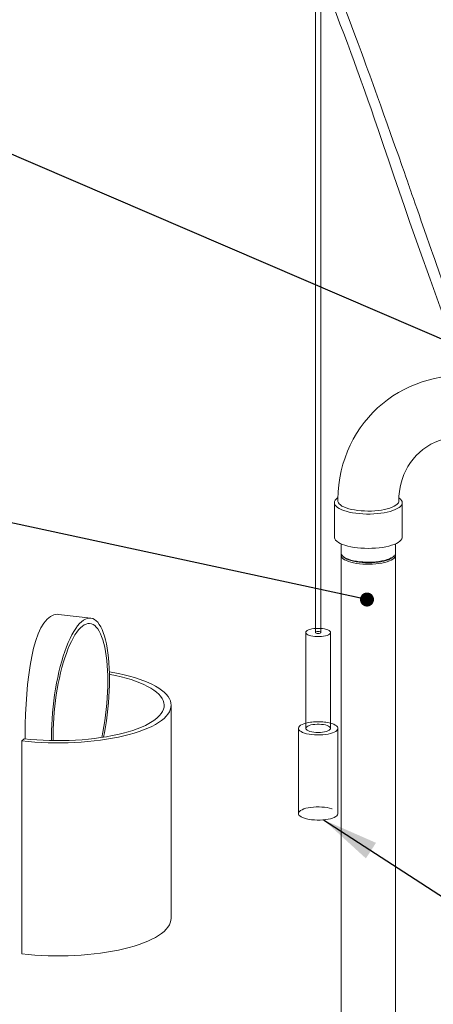
# Model space of a CAD drawing. Units: millimetres. Extents: x 91 to 5913, y 59 to 8240.
# Drawn here: x 3862 to 4228, y 5209 to 6081 of the extents above; entities that cross this region are included whole.
import ezdxf

# ---------------------------------------------------------------- set-up
doc = ezdxf.new("R2010")
doc.units = ezdxf.units.MM
doc.header["$LTSCALE"] = 20
doc.linetypes.add('SLD-Dashed', pattern=[1.905, 1.27, -0.635])
doc.linetypes.add('SLD-Solid', pattern=[0])
doc.layers.add('SLD-0', color=7, linetype='SLD-Solid')
doc.styles.get("Standard").update_dxf_attribs({"font": 'ARIAL.TTF'})
doc.dimstyles.new('SLDDIMSTYLE5', dxfattribs={"dimtxt": 0, "dimasz": 12.4, "dimexe": 0, "dimexo": 0.0625, "dimgap": 0, "dimtad": 0, "dimtih": 1, "dimtoh": 1, "dimdec": 0, "dimrnd": 1e-09, "dimzin": 0, "dimdsep": 46, "dimtxsty": 'Standard', "dimblk1": 'DOT', "dimblk2": 'DOT', "dimsah": 1, "dimcen": 0.09, "dimadec": 0, "dimazin": 0, "dimtfac": 12.4, "dimtdec": 0, "dimtofl": 0, "dimtmove": 0, "dimatfit": 3, "dimldrblk": 'DOT', "dimfxl": 0, "dimfrac": 2, "dimtolj": 1, "dimtzin": 0, "dimarcsym": 0})
doc.dimstyles.new('SLDDIMSTYLE6', dxfattribs={"dimtxt": 0, "dimasz": 50, "dimexe": 0, "dimexo": 0.0625, "dimgap": 0, "dimtad": 0, "dimtih": 1, "dimtoh": 1, "dimdec": 0, "dimrnd": 1e-09, "dimzin": 0, "dimdsep": 46, "dimtxsty": 'Standard', "dimsah": 1, "dimcen": 0.09, "dimadec": 0, "dimazin": 0, "dimtfac": 50, "dimtdec": 0, "dimtofl": 0, "dimtmove": 0, "dimatfit": 3, "dimfxl": 0, "dimfrac": 2, "dimtolj": 1, "dimtzin": 0, "dimarcsym": 0})

# ---------------------------------------------------------------- blocks, each defined once
blk = doc.blocks.new('_DOT')
at = {"color": 0, "linetype": 'ByBlock', "lineweight": -2}
blk.add_line((-0.5, 0), (-1, 0), dxfattribs=at)
at = {"color": 0, "linetype": 'ByBlock', "const_width": 0.5}
blk.add_lwpolyline([(-0.25, 0, 1), (0.25, 0, 1)], format="xyb", close=True, dxfattribs=at)

msp = doc.modelspace()

# ---------------------------------------------------------------- linework, layer by layer
at = {"color": 7, "linetype": 'SLD-Solid', "lineweight": 0}
for p, q in [((4124.0237364, 6131.1775985), (4124.0237364, 5538.6083584)), ((4129.0237364, 5538.6083584), (4129.0237364, 6119.438748)), ((4140.9186093, 5653.5222615), (4140.9186093, 5623.0997472)), ((4200.9186093, 5623.0997472), (4200.9186093, 5653.5222615)), ((4146.7686093, 5617.1669991), (4146.7686093, 5608.9576116)), ((4195.0686093, 5608.9576116), (4195.0686093, 5617.1669991)), ((4146.7686093, 5607.0719935), (4146.7686093, 4963.1334181)), ((4195.0686093, 4963.1334181), (4195.0686093, 5607.0719935)), ((4148.3283528, 5606.1115068), (4149.2637672, 5605.2865489)), ((4192.5734514, 5605.2865489), (4193.5088658, 5606.1115068)), ((3925.1700874, 5551.4192085), (3896.5556351, 5554.6552235)), ((4115.5237364, 5538.6083584), (4115.5237364, 5453.7555446)), ((4137.5237364, 5453.7555446), (4137.5237364, 5538.6083584)), ((3996.3901716, 5285.6021768), (3996.3901716, 5474.1639851)), ((4113.8803752, 5457.7886771), (4115.5237364, 5458.2924305)), ((4109.0237364, 5453.7555446), (4109.0237364, 5378.3308213)), ((4144.0237364, 5378.3308213), (4144.0237364, 5453.7555446)), ((3864.2618132, 5442.5978841), (3866.2537715, 5444.5549824)), ((3864.2618132, 5254.0360758), (3864.2618132, 5442.5978841))]:
    msp.add_line(p, q, dxfattribs=at)
at = {"color": 7, "linetype": 'SLD-Solid', "lineweight": 0, "flags": 128}
for points in [[(4267.7884622, 5765.6199987), (4263.4779867, 5776.7353521), (4252.6362161, 5805.4017201), (4249.230511, 5814.5799758), (4245.8298093, 5823.836053), (4242.4339699, 5833.1669543), (4239.0689552, 5842.493912), (4236.0044463, 5851.052191), (4233.3025415, 5858.6440646), (4230.9552117, 5865.2715175), (4229.3553735, 5869.8039653), (4227.967644, 5873.7448201), (4226.5155772, 5877.8769511), (4224.7570096, 5882.8920061), (4222.6963623, 5888.7817939), (4220.3631082, 5895.4654328), (4217.7702687, 5902.9072166), (4216.0873322, 5907.7436556), (4214.3120358, 5912.8492196), (4212.472284, 5918.1426448), (4210.8540698, 5922.7994823), (4209.5316162, 5926.6049558), (4208.5032888, 5929.5634925), (4207.7679124, 5931.6787252), (4207.2915508, 5933.048664), (4206.5453438, 5935.1941057), (4205.5030248, 5938.1895469), (4204.165447, 5942.0306906), (4202.5336298, 5946.7117818), (4200.6087437, 5952.2254439), (4197.7925279, 5960.2741283), (4194.5233843, 5969.5866815), (4190.9469822, 5979.7321661), (4187.6202048, 5989.1254993), (4184.4608114, 5998.0041492), (4181.63279, 6005.9155471), (4179.1343179, 6012.8765718), (4177.0159077, 6018.7583571), (4175.2068477, 6023.7673751), (4173.6895358, 6027.9593981), (4172.1803304, 6032.1212467), (4170.5755776, 6036.5382583), (4168.859325, 6041.2523156), (4166.9314609, 6046.534226), (4164.5479057, 6053.0414711), (4161.8896946, 6060.2608889), (4159.0598239, 6067.890409), (4156.1315917, 6075.7069898), (4153.0981267, 6083.6994694), (4149.911532, 6091.9574041), (4146.6094902, 6100.352288), (4143.4432073, 6108.2408103), (4140.5476219, 6115.3142981), (4137.9284314, 6121.5966071), (4135.5902609, 6127.1123627), (4133.5258968, 6131.910376), (4131.7214869, 6136.0495476), (4129.8519429, 6140.2848744), (4127.4877833, 6145.5639525), (4124.6231139, 6151.8471339), (4121.2497135, 6159.0848925), (4117.3635585, 6167.2001049), (4113.3190043, 6175.3856537), (4109.3109905, 6183.2288394), (4102.2401913, 6196.3995641), (4095.2757241, 6208.5281299), (4088.4169784, 6219.6510783), (4081.6482394, 6229.8376707), (4074.7762084, 6239.3919222), (4067.7432879, 6248.3695996), (4060.5405219, 6256.751012), (4057.6266419, 6259.9134062), (4054.8714452, 6262.7847529), (4052.5547981, 6265.1107215), (4050.6897198, 6266.9252963), (4049.2309295, 6268.3089143), (4047.8724642, 6269.5696875), (4045.8548312, 6271.3939043), (4043.2076008, 6273.7019679), (4039.9015495, 6276.4529877), (4036.4867035, 6279.1475415), (4033.2639992, 6281.5595813), (4030.2404284, 6283.7121639), (4027.4229602, 6285.6260685), (4024.8183151, 6287.3198225), (4020.614399, 6289.9077074), (4016.975963, 6292.0096847), (4013.7937879, 6293.7490364), (4010.8567071, 6295.2764259), (4007.5958093, 6296.8886458), (4003.7103544, 6298.7006721), (3999.1735207, 6300.6754692), (3993.9490106, 6302.7749755), (3988.1506945, 6304.9045047), (3981.5614461, 6307.0929133), (3974.1292904, 6309.2979949), (3970.3810206, 6310.315006), (3967.2175981, 6311.1279001), (3964.8614438, 6311.7078096), (3962.949235, 6312.1631378), (3960.8460145, 6312.6487165), (3955.4043583, 6313.8352516), (3948.9077488, 6315.1312434), (3941.9679831, 6316.3877004), (3934.8726597, 6317.5537906), (3930.0537693, 6318.2860387), (3925.1624117, 6318.9853321), (3920.4138144, 6319.6258518), (3916.4031509, 6320.1400575), (3913.1924995, 6320.5354589), (3910.7476115, 6320.8275208), (3910.2289713, 6320.8879206)], [(3909.2386371, 6311.9645175), (3909.2958829, 6311.9580125), (3914.070417, 6311.3862174), (3921.1775194, 6310.4782498), (3929.41103, 6309.3248912), (3937.3338468, 6308.0907373), (3944.953966, 6306.7668023), (3951.3888502, 6305.5273374), (3956.9056912, 6304.3636843), (3961.5122754, 6303.3121885), (3965.9445493, 6302.224904), (3971.2912576, 6300.8047992), (3977.4122654, 6299.0176391), (3983.6108307, 6297.0116343), (3993.3616742, 6293.397432), (4002.7327201, 6289.3069095), (4011.2852148, 6284.9503352), (4019.2241099, 6280.286964), (4026.9623337, 6275.0866504), (4032.9064116, 6270.6028052), (4037.9458894, 6266.4365648), (4042.5616217, 6262.3044404), (4047.157129, 6257.8708883), (4051.733945, 6253.127049), (4056.2855838, 6248.0770017), (4063.8986912, 6238.8706211), (4071.4416023, 6228.7913924), (4078.9326583, 6217.8226489), (4086.5219165, 6205.7241038), (4094.2501613, 6192.3766596), (4098.0944023, 6185.3489886), (4101.9698273, 6178.0018982), (4105.8756445, 6170.3300146), (4109.8105784, 6162.329504), (4113.4832861, 6154.6165449), (4116.6591828, 6147.7561926), (4119.3494064, 6141.8072445), (4121.5637643, 6136.8182137), (4123.3097554, 6132.8279465), (4124.8773617, 6129.2044667), (4126.6481918, 6125.0663712), (4128.6249244, 6120.3931274), (4130.8162237, 6115.149227), (4133.2236453, 6109.3154899), (4135.8477101, 6102.8752794), (4138.6887764, 6095.8124309), (4142.3139264, 6086.6722871), (4145.8174405, 6077.7082372), (4149.1964698, 6068.9362497), (4152.4458331, 6060.3715867), (4155.5168471, 6052.1517222), (4158.3904876, 6044.3452317), (4160.8551125, 6037.5606451), (4162.9461525, 6031.74125), (4164.7286377, 6026.7369521), (4166.3177813, 6022.2439964), (4168.1118719, 6017.1394333), (4170.5352581, 6010.197281), (4173.2945307, 6002.2385777), (4176.3931854, 5993.2470677), (4179.8366488, 5983.2062661), (4184.3644065, 5969.9558257), (4188.990803, 5956.3961936), (4193.6115393, 5942.8668895), (4198.2319536, 5929.3812331), (4202.8560034, 5915.9516177), (4207.4865298, 5902.5896181), (4216.5126774, 5876.8502197), (4225.5782806, 5851.4796925), (4234.5908811, 5826.7994485), (4243.4204661, 5803.1930727), (4252.0297617, 5780.6975021), (4257.6358964, 5766.2902315)], [(4268.6485259, 5765.5355174), (4263.9721534, 5765.9948623), (4258.2102981, 5766.2883489), (4252.4420537, 5766.3072552), (4246.6823352, 5766.0483391), (4240.9459662, 5765.5092686), (4235.2476658, 5764.688582), (4229.6020314, 5763.5856527), (4224.0235191, 5762.2006571), (4218.5264243, 5760.5345448), (4213.1248626, 5758.5890095), (4207.8327518, 5756.3664621), (4202.6637973, 5753.8700047), (4197.6314786, 5751.1034068), (4192.7490393, 5748.0710846), (4188.0294782, 5744.7780819), (4183.4855423, 5741.2300562), (4179.1297206, 5737.4332674), (4174.9742376, 5733.3945707), (4171.0310452, 5729.1214139), (4167.3120613, 5724.6221548), (4163.8286351, 5719.9055077), (4160.5917639, 5714.980742), (4157.6121052, 5709.8577159), (4154.899956, 5704.5468785), (4152.4652277, 5699.0592678), (4150.3174176, 5693.4065047), (4148.4655809, 5687.6007778), (4146.9183023, 5681.6548172), (4145.6836728, 5675.5818553), (4144.769276, 5669.3955678), (4144.1821881, 5663.1099942), (4143.9290035, 5656.73943), (4143.9459084, 5655.1524606)], [(4197.9247217, 5655.1583324), (4197.9189703, 5655.3749328), (4198.05341, 5659.3774986), (4198.4325781, 5663.3480027), (4199.0593715, 5667.2717757), (4199.9362046, 5671.1345019), (4201.0651473, 5674.9220653), (4202.4480007, 5678.620342), (4204.086283, 5682.2149456), (4205.9810945, 5685.6909431), (4208.1328406, 5689.03258), (4210.5408087, 5692.2230778), (4213.2026389, 5695.2445786), (4216.1137765, 5698.0783106), (4219.2669061, 5700.7049018), (4222.6498003, 5703.1037975), (4226.2495083, 5705.2572695), (4230.0511667, 5707.1491609), (4234.0385964, 5708.7651552), (4238.1948543, 5710.0927827), (4242.0336463, 5711.0254914), (4245.9536136, 5711.7091548), (4249.9407023, 5712.1428336), (4253.981029, 5712.3262156), (4258.0604452, 5712.2595574), (4262.164451, 5711.9437617), (4262.5795987, 5711.8869166)], [(4143.9472311, 5657.9008046), (4143.717762, 5657.7401323), (4142.5091184, 5656.7350973), (4141.6335501, 5655.6923948), (4141.1013223, 5654.6242494), (4140.9186749, 5653.5431842), (4141.0877494, 5652.4618738), (4141.6065634, 5651.3929954), (4142.4690344, 5650.3490807), (4143.6650506, 5649.3423686), (4145.1805898, 5648.384662), (4146.9978838, 5647.487189), (4149.0956265, 5646.6604718), (4151.4492236, 5645.9142027), (4154.0310815, 5645.2571312), (4156.8109303, 5644.6969608), (4159.7561786, 5644.2402589), (4162.8322963, 5643.8923801), (4166.0032186, 5643.6574028), (4169.2317693, 5643.5380819), (4172.4800967, 5643.5358165), (4175.7101171, 5643.6506329), (4178.8839615, 5643.8811852), (4181.9644193, 5644.2247703), (4184.9153752, 5644.67736), (4187.7022318, 5645.233648), (4190.2923157, 5645.8871125), (4192.6552606, 5646.6300921), (4194.7633632, 5647.4538761), (4196.5919079, 5648.3488064), (4198.1194565, 5649.3043907), (4199.3281002, 5650.3094256), (4199.3281002, 5650.3094256)], [(4143.91861, 5655.1532433), (4143.9900361, 5654.5010422), (4144.3892875, 5653.4820978), (4145.1343891, 5652.4849656), (4146.2156275, 5651.5226447), (4147.6189071, 5650.6076805), (4149.3259339, 5649.7520008), (4151.3144542, 5648.9667608), (4153.5585447, 5648.2621973), (4156.0289502, 5647.6474953), (4158.6934651, 5647.1306685), (4161.5173535, 5646.7184544), (4164.4638017, 5646.4162269), (4167.4943981, 5646.227926), (4170.5696344, 5646.1560064), (4173.6494201, 5646.2014059), (4176.6936055, 5646.3635324), (4179.6625049, 5646.6402725), (4182.5174144, 5647.0280184), (4185.2211157, 5647.5217153), (4187.7383619, 5648.114927), (4190.0363369, 5648.7999201), (4192.0850831, 5649.5677648), (4193.857892, 5650.4084509), (4195.3316522, 5651.3110189), (4196.4871511, 5652.2637024)], [(4199.3281002, 5650.3094256), (4200.2036685, 5651.3521282), (4200.7358963, 5652.4202735), (4200.9185436, 5653.5013387), (4200.7494692, 5654.5826492), (4200.2306551, 5655.6515276), (4199.3681842, 5656.6954423), (4198.172168, 5657.7021543), (4198.155623, 5657.7141198)], [(4140.9186093, 5623.0997472), (4140.9592742, 5622.5792514), (4141.3037236, 5621.5025779), (4141.9953805, 5620.4446298), (4143.0261357, 5619.4178105), (4144.3839048, 5618.4341586), (4146.0527689, 5617.5052064), (4148.0131623, 5616.6418451), (4150.2421012, 5615.8541968), (4152.7134532, 5615.1514959), (4155.398244, 5614.541981), (4158.2649968, 5614.0327981), (4161.2801018, 5613.6299169)], [(4161.2801018, 5613.6299169), (4164.4082094, 5613.3380608), (4167.6126455, 5613.1606516), (4170.855841, 5613.0997691), (4174.0997724, 5613.1561273), (4177.3064076, 5613.3290653), (4180.4381516, 5613.6165556), (4183.4582878, 5614.0152277), (4186.3314077, 5614.5204074), (4189.0238266, 5615.1261721), (4191.5039784, 5615.8254196), (4193.7427856, 5616.609952), (4195.7140001, 5617.4705713), (4197.3945114, 5618.3971876), (4198.7646169, 5619.378937), (4199.8082535, 5620.4043096), (4200.5131854, 5621.4612837), (4200.8711479, 5622.5374672), (4200.9186093, 5623.0997472)], [(4146.7686093, 5608.9576116), (4146.7837454, 5608.6726461), (4147.0627622, 5607.7050117), (4147.6896509, 5606.755643), (4148.6552701, 5605.838384), (4149.9455389, 5604.9666104), (4151.5416423, 5604.1530345), (4153.4203055, 5603.4095202), (4155.5541334, 5602.7469095), (4157.91201, 5602.1748649), (4160.4595521, 5601.701728), (4163.1596107, 5601.3343982), (4165.9728131, 5601.078232), (4168.8581363, 5600.936965), (4171.7735058, 5600.912657), (4174.676409, 5601.0056626), (4177.524515, 5601.2146255), (4180.2762921, 5601.5364985), (4182.891613, 5601.9665881), (4185.3323406, 5602.4986226), (4187.5628836, 5603.1248437), (4189.5507155, 5603.8361197), (4191.2668494, 5604.6220785), (4192.6862601, 5605.4712592), (4193.7882494, 5606.3712788)], [(4146.9348127, 5608.0148026), (4146.8566694, 5607.7588179), (4146.7837454, 5606.787028), (4147.0627622, 5605.8193936), (4147.6896509, 5604.8700249), (4148.6552701, 5603.9527659), (4149.9455389, 5603.0809923), (4151.5416423, 5602.2674164), (4153.4203055, 5601.5239021), (4155.5541334, 5600.8612914), (4157.91201, 5600.2892468), (4160.4595521, 5599.8161099), (4163.1596107, 5599.4487801), (4165.9728131, 5599.192614), (4168.8581363, 5599.0513469), (4171.7735058, 5599.0270389), (4174.676409, 5599.1200445), (4177.524515, 5599.3290074), (4180.2762921, 5599.6508805), (4182.891613, 5600.0809701), (4185.3323406, 5600.6130045), (4187.5628836, 5601.2392256), (4189.5507155, 5601.9505016), (4191.2668494, 5602.7364604), (4192.6862601, 5603.5856411), (4193.7882494, 5604.4856607)], [(4149.2637672, 5605.2865489), (4150.3178792, 5604.4945055), (4151.7718321, 5603.6773248), (4153.5160306, 5602.9258957), (4155.5240345, 5602.2516093), (4157.7654044, 5601.6646871), (4160.2061635, 5601.1740261), (4162.8093124, 5600.7870643), (4165.5353899, 5600.5096677), (4168.3430716, 5600.3460412), (4171.1897957, 5600.2986654), (4174.032409, 5600.3682583), (4176.8278203, 5600.5537651), (4179.5336539, 5600.8523735), (4182.1088922, 5601.2595571), (4184.5144973, 5601.7691434), (4186.7140025, 5602.3734074), (4188.6740657, 5603.0631893), (4190.3649743, 5603.8280326), (4191.7610958, 5604.656343), (4192.5734514, 5605.2865489)], [(3867.2708838, 5444.4626129), (3867.2213804, 5448.8473361), (3867.296507, 5457.4250374), (3867.5405801, 5466.2019037), (3867.9563378, 5475.0436919), (3868.5535555, 5483.9151761), (3869.3382754, 5492.651606), (3870.3347746, 5501.2406939), (3871.5499033, 5509.5294521), (3872.986265, 5517.3641741), (3874.6767429, 5524.7308642), (3876.6137174, 5531.487924), (3878.7829485, 5537.5046131), (3881.1775474, 5542.6889574), (3883.7918532, 5547.0264984), (3886.584574, 5550.4317853), (3889.5030764, 5552.8350122), (3892.5429026, 5554.2713891), (3895.6393388, 5554.7158855), (3896.5549352, 5554.5506131)], [(3890.5091963, 5442.9588322), (3890.4774875, 5446.6730484), (3890.5348848, 5451.7672571), (3890.7068201, 5456.9514992), (3890.9925256, 5462.2026209), (3891.3907252, 5467.4971692), (3891.8996406, 5472.8114974), (3892.5169986, 5478.1218704), (3893.2400422, 5483.4045709), (3894.065542, 5488.6360049), (3894.9898111, 5493.7928077), (3896.0087215, 5498.8519478), (3897.1177225, 5503.7908297), (3898.3118611, 5508.5873952), (3899.5858039, 5513.2202217), (3900.9338611, 5517.6686178), (3902.3500121, 5521.912716), (3903.827932, 5525.9335611), (3905.3610199, 5529.713195), (3906.9424289, 5533.2347369), (3908.5650958, 5536.4824589), (3910.2217735, 5539.4418556), (3911.9050629, 5542.0997099), (3913.607446, 5544.444151), (3915.3213196, 5546.4647082), (3917.0390289, 5548.152357), (3918.7529024, 5549.4995602), (3920.4552855, 5550.5003006), (3922.1385749, 5551.1501089), (3923.7952527, 5551.4460827), (3925.4179196, 5551.3869002), (3926.9993286, 5550.9728258), (3928.5324165, 5550.2057087), (3930.0103364, 5549.0889751), (3931.4264874, 5547.6276126), (3932.7745446, 5545.828148), (3934.0484874, 5543.6986182), (3935.2426259, 5541.2485341), (3936.351627, 5538.4888384), (3937.3705374, 5535.4318566), (3938.2948065, 5532.091242), (3939.1203062, 5528.4819144), (3939.8433498, 5524.6199941), (3940.4607079, 5520.5227293), (3940.9696233, 5516.2084194), (3941.3678229, 5511.6963331), (3941.6535284, 5507.0066226), (3941.8254637, 5502.1602331), (3941.8828609, 5497.17881), (3941.8254637, 5492.0846013), (3941.6535284, 5486.9003591), (3941.3678229, 5481.6492375), (3940.9696233, 5476.3546892), (3940.4607079, 5471.040361), (3939.8433498, 5465.7299879), (3939.1203062, 5460.4472875), (3938.2948065, 5455.2158534), (3937.3705374, 5450.0590506), (3936.5427524, 5445.9068125)], [(3892.0517771, 5448.2197873), (3892.108026, 5453.1069531), (3892.2765103, 5458.0818616), (3892.5564445, 5463.1213176), (3892.9465235, 5468.2018247), (3893.4449285, 5473.2996953), (3894.0493357, 5478.3911608), (3894.7569271, 5483.4524824), (3895.5644035, 5488.4600619), (3896.4680002, 5493.3905516), (3897.4635042, 5498.2209633), (3898.5462739, 5502.9287755), (3899.7112609, 5507.4920381), (3900.9530337, 5511.889475), (3902.2658024, 5516.1005835), (3903.6434463, 5520.1057293), (3905.0795423, 5523.8862386), (3906.5673945, 5527.4244851), (3908.100066, 5530.7039716), (3909.6704106, 5533.7094077), (3911.2711068, 5536.4267808), (3912.8946913, 5538.8434211), (3914.5335942, 5540.9480612), (3916.1801742, 5542.7308882), (3917.8267543, 5544.1835898), (3919.4656572, 5545.2993929), (3921.0892417, 5546.073095), (3922.6899379, 5546.5010888), (3924.2602825, 5546.5813787), (3925.792954, 5546.3135905), (3927.2808062, 5545.6989727), (3928.7169021, 5544.7403909), (3930.0945461, 5543.4423145), (3931.4073148, 5541.8107957), (3932.6490875, 5539.8534413), (3933.8140746, 5537.5793775), (3934.8968443, 5534.9992071), (3935.8923483, 5532.1249599), (3936.7959449, 5528.9700371), (3937.6034214, 5525.5491483), (3938.3110128, 5521.8782432), (3938.91542, 5517.9744375), (3939.413825, 5513.8559323), (3939.8039039, 5509.5419301), (3940.0838382, 5505.0525447), (3940.2523225, 5500.4087078), (3940.3085714, 5495.632071), (3940.2523225, 5490.7449053), (3940.0838382, 5485.7699967), (3939.8039039, 5480.7305408), (3939.413825, 5475.6500336), (3938.91542, 5470.552163), (3938.3110128, 5465.4606975), (3937.6034214, 5460.399376), (3936.7959449, 5455.3917965), (3935.8923483, 5450.4613068), (3934.9019145, 5445.6541707)], [(4124.0237364, 5542.1790726), (4122.6633379, 5542.0418102), (4120.8861766, 5541.7568663), (4119.2902111, 5541.3707267), (4117.9267371, 5540.8958024), (4116.8395777, 5540.3473577), (4116.0636751, 5539.7430202), (4115.6239675, 5539.1022137), (4115.5345875, 5538.4455343), (4115.7984077, 5537.7940882), (4116.4069488, 5537.1688133), (4117.3406518, 5536.5898067), (4118.5695067, 5536.075678), (4120.0540171, 5535.6429517), (4121.7464696, 5535.305536), (4123.5924674, 5535.0742757), (4125.5326786, 5534.9566038), (4127.5047431, 5534.9563022), (4129.4452774, 5535.0733808), (4131.2919109, 5535.3040764), (4132.9852913, 5535.6409744), (4134.4709921, 5536.0732465), (4134.4709921, 5536.0732465)], [(4128.3299309, 5538.0321966), (4127.5309798, 5537.8456541), (4126.5786851, 5537.7752263), (4125.6180249, 5537.8316354), (4124.7952511, 5538.0062935), (4124.2356235, 5538.2726106), (4124.0243404, 5538.5900421), (4124.0237364, 5538.6083584)], [(4129.0237364, 5538.6083584), (4128.8539052, 5538.3064545), (4128.3299309, 5538.0321966)], [(4134.4709921, 5536.0732465), (4135.7012615, 5536.5869993), (4136.6365577, 5537.1657201), (4137.2468195, 5537.7908086), (4137.5124326, 5538.4421737), (4137.42486, 5539.0988802), (4136.9869163, 5539.7398209), (4136.2126774, 5540.3443955), (4135.1270279, 5540.8931724), (4133.7648616, 5541.3685135), (4132.1699595, 5541.7551409), (4130.3935832, 5542.0406282), (4129.0237364, 5542.1790726)], [(3864.2618132, 5442.5978841), (3869.9282262, 5442.018888), (3875.6875877, 5441.5528026), (3881.5196677, 5441.2012652), (3887.403981, 5440.9655106), (3893.3198586, 5440.8463669), (3899.2465208, 5440.8442524), (3905.1631499, 5440.9591748), (3911.0489636, 5441.1907303), (3916.8832878, 5441.5381055), (3922.6456292, 5442.0000803), (3928.3157473, 5442.575032), (3933.8737257, 5443.2609411), (3939.3000417, 5444.0553982), (3944.5756352, 5444.9556129), (3949.6819756, 5445.958423), (3954.6011265, 5447.0603061), (3959.3158094, 5448.257392), (3963.8094636, 5449.5454757), (3968.0663051, 5450.9200328), (3972.0713816, 5452.3762351), (3975.810625, 5453.9089677), (3979.2709013, 5455.5128468), (3982.4400559, 5457.1822387), (3985.3069572, 5458.9112796), (3987.861535, 5460.6938962), (3990.0948164, 5462.5238269), (3991.9989567, 5464.3946441), (3993.5672677, 5466.2997766), (3994.7942406, 5468.2325323), (3995.6755657, 5470.1861224), (3996.2081471, 5472.153685), (3996.3901143, 5474.1283088), (3996.2208281, 5476.1030579), (3995.700883, 5478.070996), (3994.8321054, 5480.0252105), (3993.6175469, 5481.9588373), (3992.0614738, 5483.8650844), (3990.1693517, 5485.737256), (3987.9478268, 5487.568776), (3985.4047023, 5489.3532113), (3982.548911, 5491.0842938), (3979.390484, 5492.7559432), (3975.9405154, 5494.3622876), (3972.2111233, 5495.8976847), (3968.2154073, 5497.3567414), (3963.9674026, 5498.7343328), (3959.4820304, 5500.0256198), (3954.7750457, 5501.226067), (3949.862982, 5502.3314576), (3944.7630932, 5503.3379089), (3941.7785067, 5503.8660221)], [(3866.2537715, 5444.5549824), (3871.7792014, 5443.9927329), (3877.3979892, 5443.5449333), (3883.0888209, 5443.2132823), (3888.8301091, 5442.9990378), (3894.6000752, 5442.9030127), (3900.3768318, 5442.9255712), (3906.1384656, 5443.0666277), (3911.8631208, 5443.3256471), (3917.5290818, 5443.7016469), (3923.1148557, 5444.1932007), (3928.5992537, 5444.798444), (3933.9614716, 5445.5150809), (3939.1811687, 5446.3403929), (3944.2385449, 5447.2712493), (3949.1144158, 5448.304119), (3953.7902857, 5449.4350841), (3958.2484172, 5450.6598544), (3962.4718992, 5451.9737839), (3966.4447105, 5453.3718884), (3970.1517811, 5454.8488645), (3973.5790485, 5456.3991094), (3976.7135121, 5458.0167426), (3979.5432818, 5459.6956278), (3982.0576232, 5461.4293965), (3984.2469987, 5463.2114718), (3986.1031031, 5465.0350937), (3987.6188956, 5466.8933447), (3988.7886264, 5468.7791757), (3989.6078581, 5470.6854331), (3990.0734833, 5472.6048858), (3990.1837355, 5474.5302528), (3989.9381966, 5476.4542304), (3989.3377981, 5478.3695203), (3988.3848173, 5480.2688571), (3987.0828694, 5482.1450361), (3985.4368929, 5483.9909402), (3983.4531318, 5485.7995673), (3981.139111, 5487.5640567), (3978.5036085, 5489.277715), (3975.5566216, 5490.9340417), (3972.3093292, 5492.5267539), (3968.7740495, 5494.0498098), (3964.9641929, 5495.497432), (3960.8942115, 5496.8641291), (3956.5795443, 5498.1447168), (3952.0365581, 5499.3343373), (3947.2824861, 5500.4284781), (3942.3353622, 5501.4229886), (3941.8395065, 5501.5151946)], [(4137.5237364, 5458.2924305), (4138.6231338, 5457.9699984), (4140.2993173, 5457.3531267), (4141.6950697, 5456.6630187), (4142.7819775, 5455.9137228), (4143.5379144, 5455.1204927), (4143.9474917, 5454.2994762), (4144.0023716, 5453.4673868), (4143.7014368, 5452.6411634), (4143.0508137, 5451.8376256), (4142.0637469, 5451.0731312), (4140.7603303, 5450.3632429), (4139.1670977, 5449.7224122), (4137.3164827, 5449.1636843), (4135.2461585, 5448.6984335), (4132.998271, 5448.3361309), (4130.6185807, 5448.084152), (4128.1555311, 5447.9476262), (4125.6592628, 5447.9293329), (4123.1805928, 5448.0296445), (4120.7699795, 5448.2465189), (4118.4764962, 5448.5755411), (4116.3468314, 5449.0100133), (4114.4243391, 5449.5410909), (4112.7481556, 5450.1579625), (4111.3524032, 5450.8480706), (4110.2654954, 5451.5973664), (4109.5095585, 5452.3905965), (4109.0999812, 5453.2116131), (4109.0451013, 5454.0437025), (4109.3460361, 5454.8699258), (4109.9966592, 5455.6734636), (4110.983726, 5456.437958), (4112.2871426, 5457.1478463), (4113.8803752, 5457.7886771), (4113.8803752, 5457.7886771)], [(4115.5237364, 5453.7555446), (4115.6226129, 5453.2650228), (4116.0605566, 5452.6240821), (4116.8347955, 5452.0195075), (4117.920445, 5451.4707306), (4119.2826113, 5450.9953895), (4120.8775133, 5450.6087621), (4122.6538896, 5450.3232748), (4124.554646, 5450.1481035), (4126.5186905, 5450.0888783), (4128.4828973, 5450.1475028), (4130.3841349, 5450.3220928), (4132.1612962, 5450.6070367), (4133.7572617, 5450.9931762), (4135.1207358, 5451.4681006), (4136.2078952, 5452.0165452), (4136.9837977, 5452.6208828), (4137.4235053, 5453.2616893), (4137.5237364, 5453.7555446)], [(3892.1209612, 5442.92972), (3892.108026, 5443.4431505), (3892.0517771, 5448.2197873)], [(4144.0237364, 5378.3308213), (4144.0023716, 5378.0426634), (4143.7014368, 5377.2164401), (4143.0508137, 5376.4129023), (4142.0637469, 5375.6484079), (4140.7603303, 5374.9385196), (4139.1670977, 5374.2976888), (4137.3164827, 5373.738961), (4135.2461585, 5373.2737102), (4132.998271, 5372.9114076), (4130.6185807, 5372.6594286), (4128.1555311, 5372.5229029), (4125.6592628, 5372.5046096), (4123.1805928, 5372.6049212), (4120.7699795, 5372.8217955), (4118.4764962, 5373.1508178), (4116.3468314, 5373.58529), (4114.4243391, 5374.1163675), (4112.7481556, 5374.7332392), (4111.3524032, 5375.4233473), (4110.2654954, 5376.1726431), (4109.5095585, 5376.9658732), (4109.0999812, 5377.7868897), (4109.0237364, 5378.3308213)], [(3864.2618132, 5254.0360758), (3869.9282262, 5253.4570796), (3875.6875877, 5252.9909943), (3881.5196677, 5252.6394569), (3887.403981, 5252.4037023), (3893.3198586, 5252.2845585), (3899.2465208, 5252.2824441), (3905.1631499, 5252.3973665), (3911.0489636, 5252.628922), (3916.8832878, 5252.9762972), (3922.6456292, 5253.438272), (3928.3157473, 5254.0132237), (3933.8737257, 5254.6991328), (3939.3000417, 5255.4935899), (3944.5756352, 5256.3938045), (3949.6819756, 5257.3966146), (3954.6011265, 5258.4984978), (3959.3158094, 5259.6955837), (3963.8094636, 5260.9836673), (3968.0663051, 5262.3582244), (3972.0713816, 5263.8144268), (3975.810625, 5265.3471594), (3979.2709013, 5266.9510385), (3982.4400559, 5268.6204304), (3985.3069572, 5270.3494713), (3987.861535, 5272.1320878), (3990.0948164, 5273.9620186), (3991.9989567, 5275.8328358), (3993.5672677, 5277.7379682), (3994.7942406, 5279.670724), (3995.6755657, 5281.6243141), (3996.2081471, 5283.5918767), (3996.3901143, 5285.5665005), (3996.3901716, 5285.6021768)]]:
    msp.add_lwpolyline(points, dxfattribs=at)
at = {"color": 7, "linetype": 'SLD-Dashed', "lineweight": 0, "flags": 128}
for points in [[(4124.0237364, 5538.6083584), (4124.1935676, 5538.9102622), (4124.717542, 5539.1845201), (4125.516493, 5539.3710627), (4126.4687878, 5539.4414904), (4127.429448, 5539.3850813), (4128.2522218, 5539.2104232), (4128.8118494, 5538.9441062), (4129.0231325, 5538.6266746), (4129.0237364, 5538.6083584)], [(4118.5764808, 5456.2906564), (4117.3462114, 5455.7769037), (4116.4109152, 5455.1981829), (4115.8006534, 5454.5730944), (4115.5350402, 5453.9217293), (4115.5237364, 5453.7555446)], [(4137.5237364, 5453.7555446), (4137.5128854, 5453.9183687), (4137.2490652, 5454.5698148), (4136.640524, 5455.1950896), (4135.706821, 5455.7740963), (4134.4779661, 5456.288225), (4132.9934558, 5456.7209513), (4131.3010033, 5457.058367), (4129.4550055, 5457.2896273), (4127.5147943, 5457.4072992), (4125.5427297, 5457.4076007), (4123.6021955, 5457.2905222), (4121.755562, 5457.0598266), (4120.0621816, 5456.7229286), (4118.5764808, 5456.2906564)], [(4109.0237364, 5378.3308213), (4109.0451013, 5378.6189792), (4109.3460361, 5379.4452025), (4109.9966592, 5380.2487403), (4110.983726, 5381.0132347), (4112.2871426, 5381.723123), (4113.8803752, 5382.3639537)], [(4113.8803752, 5382.3639537), (4115.7309902, 5382.9226816), (4117.8013143, 5383.3879324), (4120.0492019, 5383.750235), (4122.4288922, 5384.0022139), (4124.8919418, 5384.1387397), (4127.38821, 5384.157033), (4129.8668801, 5384.0567214), (4132.2774933, 5383.839847), (4134.5709767, 5383.5108248), (4136.7006415, 5383.0763526), (4138.6231338, 5382.545275), (4140.2993173, 5381.9284034), (4141.6950697, 5381.2382953), (4142.7819775, 5380.4889995), (4143.5379144, 5379.6957694), (4143.9474917, 5378.8747528), (4144.0237364, 5378.3308213)]]:
    msp.add_lwpolyline(points, dxfattribs=at)
at = {"color": 7, "linetype": 'SLD-Solid', "lineweight": 0}
for centre, radius, start, end in [((4193.8232554, 5655.3826777), 4.1017493, 310.5004149116, 356.799941602), ((4191.4363342, 5609.145677), 3.6371404, 310.2886397402, 357.0360895293), ((4191.761284, 5607.0660188), 3.2812859, 308.1509263135, 16.8070729544)]:
    msp.add_arc(centre, radius, start, end, dxfattribs=at)
at = {"color": 7, "linetype": 'SLD-Dashed', "lineweight": 0}
for centre, radius, start, end in [((4126.5237364, 5509.8159693), 32.4595203, 85.5827615037, 94.4172384963), ((4126.5237364, 5413.7071627), 45.9221744, 76.1408616266, 103.8591383734)]:
    msp.add_arc(centre, radius, start, end, dxfattribs=at)

# ---------------------------------------------------------------- leaders
at = {"layer": 'SLD-0'}
for points, dimstyle in [([(4308.0152037, 5767.3747027), (3520.4130851, 6106.2546226)], 'SLDDIMSTYLE5'), ([(4169.7471541, 5567.816962), (3528.8497801, 5706.1342006)], 'SLDDIMSTYLE5'), ([(4131.3254798, 5372.7213723), (5189.7308285, 4684.7049825)], 'SLDDIMSTYLE6')]:
    msp.add_leader(points, dimstyle=dimstyle, dxfattribs=at)

doc.saveas('drawing.dxf')
